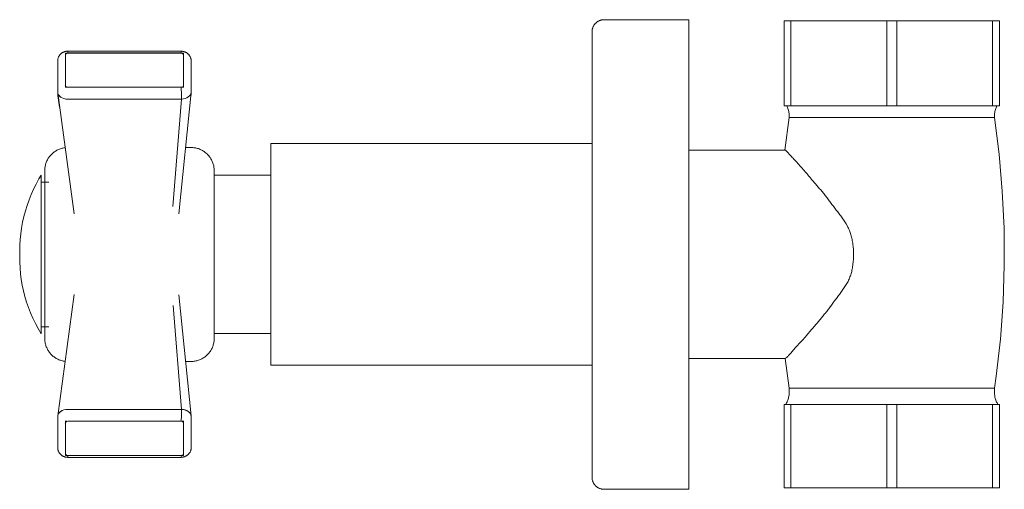
# Model space of a CAD drawing. Units: millimetres. Extents: x -6672 to -5058, y -15439 to 1343.
# Drawn here: x -5814 to -5690, y 886 to 945 of the extents above; entities that cross this region are included whole.
import ezdxf

# ---------------------------------------------------------------- set-up
doc = ezdxf.new("R2010")
doc.units = ezdxf.units.MM
doc.layers.add('P-SANR-FIXT', color=6, linetype='Continuous', lineweight=18)

# ---------------------------------------------------------------- blocks, each defined once
blk = doc.blocks.new('01-1634-11 CONJUNTO REGISTRO DUCHA HELIX CRUZ - 01-1634-11-2827668-Vista derecha')
at = {"layer": 'P-SANR-FIXT'}
for p, q in [((-15179.72, 945.12), (-15190.43, 945.12)), ((-15179.72, 945.12), (-15179.72, 885.88)), ((-15167.67, 944.99), (-15166.81, 944.99)), ((-15167.67, 934.25), (-15167.67, 944.99)), ((-15166.81, 944.99), (-15154.7, 944.99)), ((-15166.81, 944.99), (-15166.81, 934.25)), ((-15154.7, 944.99), (-15153.45, 944.99)), ((-15154.7, 934.25), (-15154.7, 944.99)), ((-15153.45, 944.99), (-15141.35, 944.99)), ((-15153.45, 944.99), (-15153.45, 934.25)), ((-15141.35, 944.99), (-15140.49, 944.99)), ((-15141.35, 934.25), (-15141.35, 944.99)), ((-15140.49, 944.99), (-15140.49, 934.25)), ((-15243.52, 940.91), (-15258.44, 940.91)), ((-15258.44, 940.91), (-15258.44, 940.68)), ((-15258.44, 940.67), (-15258.44, 936.82)), ((-15258.44, 940.67), (-15258.44, 936.82)), ((-15243.83, 941.16), (-15258.12, 941.16)), ((-15258.12, 940.92), (-15258.12, 941.06)), ((-15243.83, 940.92), (-15258.12, 940.92)), ((-15243.83, 940.92), (-15243.83, 941.16)), ((-15243.52, 940.68), (-15243.52, 940.91)), ((-15243.52, 936.82), (-15243.52, 940.67)), ((-15243.52, 936.82), (-15243.52, 940.67)), ((-15259.41, 939.92), (-15259.41, 936.07)), ((-15242.55, 936.07), (-15242.55, 939.92)), ((-15258.44, 936.72), (-15258.44, 936.6)), ((-15258.44, 936.6), (-15258.25, 936.6)), ((-15258.44, 936.55), (-15258.44, 936.6)), ((-15258.13, 936.6), (-15243.81, 936.6)), ((-15258.13, 936.6), (-15243.81, 936.6)), ((-15243.63, 936.6), (-15243.52, 936.6)), ((-15243.52, 936.6), (-15243.52, 936.73)), ((-15243.52, 936.6), (-15243.52, 936.56)), ((-15259.41, 935.99), (-15259.41, 935.74)), ((-15259.4, 935.76), (-15259.4, 935.67)), ((-15259.4, 935.66), (-15259.4, 935.76)), ((-15259.39, 935.91), (-15257.31, 920.62)), ((-15259.19, 934.09), (-15259.39, 935.57)), ((-15243.77, 935.1), (-15258.13, 935.1)), ((-15258.13, 935.09), (-15243.77, 935.09)), ((-15244.85, 921.55), (-15243.77, 935.09)), ((-15242.56, 935.93), (-15244.09, 920.63)), ((-15242.56, 935.66), (-15242.56, 935.76)), ((-15242.56, 935.76), (-15242.56, 935.66)), ((-15166.81, 934.25), (-15167.67, 934.25)), ((-15154.7, 934.25), (-15166.81, 934.25)), ((-15153.45, 934.25), (-15154.7, 934.25)), ((-15141.35, 934.25), (-15153.45, 934.25)), ((-15140.49, 934.25), (-15141.35, 934.25)), ((-15167.57, 928.66), (-15167.03, 932.79)), ((-15154.08, 932.79), (-15167.03, 932.79)), ((-15141.13, 932.79), (-15154.08, 932.79)), ((-15242.56, 928.99), (-15243.26, 928.99)), ((-15191.93, 929.52), (-15232.5, 929.52)), ((-15232.5, 915.52), (-15232.5, 929.52)), ((-15167.56, 928.67), (-15179.72, 928.67)), ((-15261.51, 905.51), (-15261.51, 925.49)), ((-15232.5, 925.52), (-15239.71, 925.52)), ((-15260.51, 924.62), (-15261.51, 924.62)), ((-15232.5, 901.52), (-15232.5, 915.52)), ((-15257.31, 910.44), (-15259.39, 895.15)), ((-15244.09, 910.42), (-15242.56, 895.13)), ((-15243.77, 895.96), (-15244.82, 909.08)), ((-15261.51, 906.38), (-15260.51, 906.38)), ((-15239.71, 905.52), (-15232.5, 905.52)), ((-15243.25, 902), (-15242.56, 902)), ((-15232.5, 901.52), (-15191.93, 901.52)), ((-15179.72, 902.39), (-15167.54, 902.39)), ((-15167.05, 898.62), (-15167.55, 902.4)), ((-15167.05, 898.62), (-15154.08, 898.62)), ((-15154.08, 898.62), (-15141.1, 898.62)), ((-15167.67, 896.57), (-15166.81, 896.57)), ((-15167.67, 886.07), (-15167.67, 896.57)), ((-15166.81, 896.57), (-15154.7, 896.57)), ((-15166.81, 896.57), (-15166.81, 886.07)), ((-15154.7, 896.57), (-15153.45, 896.57)), ((-15154.7, 886.07), (-15154.7, 896.57)), ((-15153.45, 896.57), (-15141.35, 896.57)), ((-15153.45, 896.57), (-15153.45, 886.07)), ((-15141.35, 896.57), (-15140.49, 896.57)), ((-15141.35, 886.07), (-15141.35, 896.57)), ((-15140.49, 896.57), (-15140.49, 886.07)), ((-15258.13, 895.96), (-15243.77, 895.96)), ((-15243.77, 895.96), (-15258.13, 895.96)), ((-15243.77, 895.76), (-15243.78, 895.51)), ((-15243.78, 895.51), (-15243.78, 895.24)), ((-15243.77, 895.96), (-15243.77, 895.76)), ((-15259.41, 895.01), (-15259.41, 894.99)), ((-15259.41, 894.99), (-15259.41, 891.13)), ((-15258.44, 894.51), (-15258.44, 894.46)), ((-15258.25, 894.46), (-15258.44, 894.46)), ((-15258.44, 894.46), (-15258.44, 894.34)), ((-15258.44, 894.24), (-15258.44, 890.38)), ((-15258.44, 894.24), (-15258.44, 890.38)), ((-15243.81, 894.46), (-15258.13, 894.46)), ((-15243.81, 894.46), (-15258.13, 894.46)), ((-15243.8, 894.7), (-15243.81, 894.46)), ((-15243.52, 894.46), (-15243.69, 894.46)), ((-15243.52, 894.5), (-15243.52, 894.46)), ((-15243.52, 894.34), (-15243.52, 894.46)), ((-15243.52, 890.38), (-15243.52, 894.24)), ((-15243.52, 890.38), (-15243.52, 894.24)), ((-15242.56, 895.12), (-15242.57, 895.15)), ((-15242.55, 891.13), (-15242.55, 894.99)), ((-15259.41, 891.17), (-15259.41, 891.13)), ((-15258.44, 890.38), (-15258.44, 890.14)), ((-15243.52, 890.14), (-15243.52, 890.38)), ((-15242.55, 891.13), (-15242.55, 891.17)), ((-15242.55, 891.12), (-15242.55, 891.13)), ((-15258.44, 890.14), (-15243.52, 890.14)), ((-15258.12, 890.14), (-15243.83, 890.14)), ((-15258.12, 889.9), (-15258.12, 890.14)), ((-15258.12, 889.9), (-15243.83, 889.9)), ((-15243.83, 890.01), (-15243.83, 890.14)), ((-15243.83, 889.9), (-15243.83, 889.9)), ((-15190.43, 885.88), (-15179.72, 885.88)), ((-15166.81, 886.07), (-15167.67, 886.07)), ((-15154.7, 886.07), (-15166.81, 886.07)), ((-15153.45, 886.07), (-15154.7, 886.07)), ((-15141.35, 886.07), (-15153.45, 886.07)), ((-15140.49, 886.07), (-15141.35, 886.07))]:
    blk.add_line(p, q, dxfattribs=at)
at = {"layer": 'P-SANR-FIXT', "flags": 128}
for points in [[(-15191.93, 943.62), (-15191.93, 943.68), (-15191.92, 943.74), (-15191.92, 943.8), (-15191.91, 943.86), (-15191.9, 943.91), (-15191.89, 943.97), (-15191.87, 944.03), (-15191.85, 944.09), (-15191.83, 944.14), (-15191.81, 944.2), (-15191.79, 944.26), (-15191.76, 944.31), (-15191.73, 944.36), (-15191.7, 944.41), (-15191.67, 944.46), (-15191.63, 944.51), (-15191.59, 944.56), (-15191.56, 944.61), (-15191.52, 944.65), (-15191.47, 944.69), (-15191.43, 944.73), (-15191.38, 944.77), (-15191.34, 944.81), (-15191.29, 944.84), (-15191.24, 944.88), (-15191.19, 944.91), (-15191.14, 944.94), (-15191.08, 944.97), (-15191.03, 944.99), (-15190.97, 945.01), (-15190.92, 945.03), (-15190.86, 945.05), (-15190.8, 945.07), (-15190.74, 945.08), (-15190.68, 945.09), (-15190.62, 945.1), (-15190.56, 945.11), (-15190.5, 945.11), (-15190.44, 945.12), (-15190.43, 945.12)], [(-15191.93, 943.62), (-15191.93, 943.59), (-15191.93, 943.53), (-15191.93, 943.41), (-15191.93, 943.26), (-15191.93, 943.06), (-15191.93, 942.81), (-15191.93, 942.52), (-15191.93, 942.19), (-15191.93, 941.81), (-15191.93, 941.4), (-15191.93, 940.94), (-15191.93, 940.44), (-15191.93, 939.9), (-15191.93, 939.32), (-15191.93, 938.71), (-15191.93, 938.05), (-15191.93, 937.36), (-15191.93, 936.64), (-15191.93, 935.88), (-15191.93, 935.09), (-15191.93, 934.27), (-15191.93, 933.41), (-15191.93, 932.53), (-15191.93, 931.62), (-15191.93, 930.69), (-15191.93, 929.73), (-15191.93, 928.75), (-15191.93, 927.75), (-15191.93, 926.73), (-15191.93, 925.69), (-15191.93, 924.63), (-15191.93, 923.56), (-15191.93, 922.48), (-15191.93, 921.38), (-15191.93, 920.28), (-15191.93, 919.17), (-15191.93, 918.05), (-15191.93, 916.93), (-15191.93, 915.8), (-15191.93, 914.68), (-15191.93, 913.55), (-15191.93, 912.43), (-15191.93, 911.32), (-15191.93, 910.21), (-15191.93, 909.11), (-15191.93, 908.02), (-15191.93, 906.94), (-15191.93, 905.88), (-15191.93, 904.83), (-15191.93, 903.8), (-15191.93, 902.78), (-15191.93, 901.79), (-15191.93, 900.82), (-15191.93, 899.87), (-15191.93, 898.95), (-15191.93, 898.06), (-15191.93, 897.19), (-15191.93, 896.35), (-15191.93, 895.54), (-15191.93, 894.77), (-15191.93, 894.02), (-15191.93, 893.31), (-15191.93, 892.64), (-15191.93, 892), (-15191.93, 891.41), (-15191.93, 890.85), (-15191.93, 890.32), (-15191.93, 889.84), (-15191.93, 889.4), (-15191.93, 889.01), (-15191.93, 888.65), (-15191.93, 888.34), (-15191.93, 888.07), (-15191.93, 887.84), (-15191.93, 887.66), (-15191.93, 887.53), (-15191.93, 887.43), (-15191.93, 887.39), (-15191.93, 887.38)], [(-15191.93, 941.99), (-15191.93, 942.35), (-15191.93, 942.66), (-15191.93, 942.93), (-15191.93, 943.15), (-15191.93, 943.33), (-15191.93, 943.47), (-15191.93, 943.56), (-15191.93, 943.61), (-15191.93, 943.62)], [(-15258.12, 941.14), (-15258.16, 941.14), (-15258.2, 941.14), (-15258.24, 941.14), (-15258.28, 941.13), (-15258.32, 941.13), (-15258.36, 941.12), (-15258.4, 941.12), (-15258.44, 941.11), (-15258.48, 941.1), (-15258.51, 941.09), (-15258.55, 941.07), (-15258.59, 941.06), (-15258.63, 941.04), (-15258.67, 941.03), (-15258.71, 941.01), (-15258.75, 940.99), (-15258.79, 940.97), (-15258.83, 940.94), (-15258.87, 940.92), (-15258.91, 940.89), (-15258.95, 940.86), (-15258.98, 940.83), (-15259.02, 940.8), (-15259.06, 940.76), (-15259.1, 940.72), (-15259.13, 940.68), (-15259.17, 940.64), (-15259.2, 940.59), (-15259.23, 940.54), (-15259.26, 940.49), (-15259.29, 940.44), (-15259.31, 940.38), (-15259.34, 940.32), (-15259.36, 940.26), (-15259.37, 940.2), (-15259.39, 940.14), (-15259.4, 940.07), (-15259.4, 940.01), (-15259.41, 939.94), (-15259.41, 939.92)], [(-15242.55, 939.92), (-15242.56, 939.99), (-15242.56, 940.06), (-15242.57, 940.12), (-15242.58, 940.18), (-15242.6, 940.25), (-15242.62, 940.31), (-15242.64, 940.37), (-15242.67, 940.42), (-15242.69, 940.48), (-15242.72, 940.53), (-15242.75, 940.58), (-15242.79, 940.62), (-15242.82, 940.67), (-15242.85, 940.71), (-15242.89, 940.75), (-15242.93, 940.78), (-15242.96, 940.82), (-15243, 940.85), (-15243.04, 940.88), (-15243.08, 940.91), (-15243.12, 940.93), (-15243.16, 940.96), (-15243.2, 940.98), (-15243.24, 941), (-15243.28, 941.02), (-15243.31, 941.03), (-15243.35, 941.05), (-15243.39, 941.06), (-15243.43, 941.08), (-15243.47, 941.09), (-15243.51, 941.1), (-15243.55, 941.11), (-15243.59, 941.11), (-15243.63, 941.12), (-15243.66, 941.13), (-15243.7, 941.13), (-15243.74, 941.13), (-15243.78, 941.14), (-15243.82, 941.14), (-15243.83, 941.14)], [(-15259.39, 939.81), (-15259.4, 939.74), (-15259.4, 939.68), (-15259.41, 939.61), (-15259.41, 939.59)], [(-15242.55, 939.59), (-15242.56, 939.66), (-15242.56, 939.73), (-15242.57, 939.79)], [(-15259.41, 936.07), (-15259.4, 936.01), (-15259.4, 935.94), (-15259.4, 935.91)], [(-15259.41, 935.74), (-15259.41, 935.68), (-15259.4, 935.61), (-15259.4, 935.58)], [(-15242.57, 935.91), (-15242.56, 935.97), (-15242.56, 936.04), (-15242.55, 936.07)], [(-15242.56, 935.64), (-15242.55, 935.71), (-15242.55, 935.74)], [(-15167.03, 932.79), (-15167.03, 932.91), (-15167.03, 933.04), (-15167.04, 933.17), (-15167.06, 933.29), (-15167.08, 933.42), (-15167.1, 933.54), (-15167.13, 933.67), (-15167.17, 933.79), (-15167.21, 933.91), (-15167.25, 934.03), (-15167.3, 934.14), (-15167.35, 934.25)], [(-15140.8, 934.25), (-15140.86, 934.13), (-15140.91, 934.02), (-15140.95, 933.9), (-15140.99, 933.78), (-15141.03, 933.66), (-15141.05, 933.53), (-15141.08, 933.41), (-15141.1, 933.28), (-15141.11, 933.16), (-15141.12, 933.03), (-15141.13, 932.9), (-15141.13, 932.79)], [(-15141.13, 932.79), (-15140.54, 928.15), (-15140.13, 923.49), (-15139.91, 918.82), (-15139.87, 914.15), (-15140.02, 909.47), (-15140.36, 904.81), (-15140.89, 900.16), (-15141.1, 898.62)], [(-15261.04, 926.08), (-15261.04, 926.19), (-15261.03, 926.31), (-15261.02, 926.42), (-15261.01, 926.54), (-15260.99, 926.66), (-15260.96, 926.77), (-15260.93, 926.88), (-15260.9, 926.99), (-15260.86, 927.1), (-15260.81, 927.21), (-15260.77, 927.32), (-15260.71, 927.42), (-15260.66, 927.53), (-15260.6, 927.63), (-15260.53, 927.72), (-15260.47, 927.82), (-15260.39, 927.91), (-15260.32, 928), (-15260.24, 928.09), (-15260.16, 928.17), (-15260.07, 928.25), (-15259.98, 928.32), (-15259.89, 928.4), (-15259.8, 928.47), (-15259.7, 928.53), (-15259.6, 928.59), (-15259.5, 928.65), (-15259.4, 928.7), (-15259.29, 928.75), (-15259.18, 928.8), (-15259.07, 928.84), (-15258.96, 928.87), (-15258.85, 928.9), (-15258.74, 928.93), (-15258.62, 928.95), (-15258.51, 928.97), (-15258.44, 928.98)], [(-15242.56, 928.99), (-15242.45, 928.99), (-15242.33, 928.98), (-15242.21, 928.97), (-15242.1, 928.96), (-15241.98, 928.94), (-15241.87, 928.91), (-15241.76, 928.88), (-15241.64, 928.85), (-15241.53, 928.81), (-15241.43, 928.76), (-15241.32, 928.72), (-15241.21, 928.66), (-15241.11, 928.61), (-15241.01, 928.55), (-15240.91, 928.48), (-15240.82, 928.42), (-15240.73, 928.34), (-15240.64, 928.27), (-15240.55, 928.19), (-15240.47, 928.11), (-15240.39, 928.02), (-15240.31, 927.93), (-15240.24, 927.84), (-15240.17, 927.75), (-15240.11, 927.65), (-15240.05, 927.55), (-15239.99, 927.45), (-15239.94, 927.35), (-15239.89, 927.24), (-15239.84, 927.13), (-15239.8, 927.02), (-15239.77, 926.91), (-15239.73, 926.8), (-15239.71, 926.69), (-15239.69, 926.57), (-15239.67, 926.46), (-15239.66, 926.34), (-15239.65, 926.22), (-15239.64, 926.11), (-15239.64, 926.08)], [(-15264.2, 915.92), (-15264.19, 916.66), (-15264.15, 917.39), (-15264.07, 918.12), (-15263.97, 918.84), (-15263.84, 919.56), (-15263.68, 920.28), (-15263.49, 920.99), (-15263.27, 921.69), (-15263.03, 922.38), (-15262.76, 923.06), (-15262.46, 923.73), (-15262.13, 924.39), (-15261.78, 925.03), (-15261.51, 925.49)], [(-15261.04, 926.08), (-15261.04, 926.07), (-15261.04, 926.04), (-15261.04, 926), (-15261.04, 925.94), (-15261.04, 925.86), (-15261.04, 925.77), (-15261.04, 925.66), (-15261.04, 925.54), (-15261.04, 925.4), (-15261.04, 925.24), (-15261.04, 925.07), (-15261.04, 924.88), (-15261.04, 924.68), (-15261.04, 924.46), (-15261.04, 924.23), (-15261.04, 923.98), (-15261.04, 923.72), (-15261.04, 923.45), (-15261.04, 923.17), (-15261.04, 922.87), (-15261.04, 922.56), (-15261.04, 922.24), (-15261.04, 921.91), (-15261.04, 921.56), (-15261.04, 921.21), (-15261.04, 920.85), (-15261.04, 920.48), (-15261.04, 920.11), (-15261.04, 919.72), (-15261.04, 919.33), (-15261.04, 918.93), (-15261.04, 918.53), (-15261.04, 918.12), (-15261.04, 917.71), (-15261.04, 917.3), (-15261.04, 916.88), (-15261.04, 916.46), (-15261.04, 916.04), (-15261.04, 915.61), (-15261.04, 915.19), (-15261.04, 914.77), (-15261.04, 914.35), (-15261.04, 913.93), (-15261.04, 913.51), (-15261.04, 913.1), (-15261.04, 912.69), (-15261.04, 912.28), (-15261.04, 911.88), (-15261.04, 911.49), (-15261.04, 911.1), (-15261.04, 910.72), (-15261.04, 910.34), (-15261.04, 909.98), (-15261.04, 909.62), (-15261.04, 909.27), (-15261.04, 908.94), (-15261.04, 908.61), (-15261.04, 908.3), (-15261.04, 907.99), (-15261.04, 907.7), (-15261.04, 907.42), (-15261.04, 907.15), (-15261.04, 906.9), (-15261.04, 906.66), (-15261.04, 906.44), (-15261.04, 906.22), (-15261.04, 906.03), (-15261.04, 905.85), (-15261.04, 905.68), (-15261.04, 905.53), (-15261.04, 905.4), (-15261.04, 905.28), (-15261.04, 905.18), (-15261.04, 905.1), (-15261.04, 905.03), (-15261.04, 904.98), (-15261.04, 904.94), (-15261.04, 904.92), (-15261.04, 904.92)], [(-15261.04, 923.69), (-15261.04, 923.84), (-15261.04, 924.1), (-15261.04, 924.34), (-15261.04, 924.56), (-15261.04, 924.77), (-15261.04, 924.97), (-15261.04, 925.15), (-15261.04, 925.31), (-15261.04, 925.46), (-15261.04, 925.6), (-15261.04, 925.72), (-15261.04, 925.82), (-15261.04, 925.9), (-15261.04, 925.97), (-15261.04, 926.02), (-15261.04, 926.06), (-15261.04, 926.07), (-15261.04, 926.08)], [(-15239.64, 904.92), (-15239.64, 904.93), (-15239.64, 904.96), (-15239.64, 905), (-15239.64, 905.06), (-15239.64, 905.13), (-15239.64, 905.23), (-15239.64, 905.33), (-15239.64, 905.46), (-15239.64, 905.6), (-15239.64, 905.76), (-15239.64, 905.93), (-15239.64, 906.12), (-15239.64, 906.32), (-15239.64, 906.54), (-15239.64, 906.77), (-15239.64, 907.02), (-15239.64, 907.27), (-15239.64, 907.55), (-15239.64, 907.83), (-15239.64, 908.13), (-15239.64, 908.44), (-15239.64, 908.76), (-15239.64, 909.09), (-15239.64, 909.43), (-15239.64, 909.78), (-15239.64, 910.14), (-15239.64, 910.51), (-15239.64, 910.89), (-15239.64, 911.28), (-15239.64, 911.67), (-15239.64, 912.06), (-15239.64, 912.47), (-15239.64, 912.87), (-15239.64, 913.29), (-15239.64, 913.7), (-15239.64, 914.12), (-15239.64, 914.54), (-15239.64, 914.96), (-15239.64, 915.38), (-15239.64, 915.81), (-15239.64, 916.23), (-15239.64, 916.65), (-15239.64, 917.07), (-15239.64, 917.49), (-15239.64, 917.9), (-15239.64, 918.31), (-15239.64, 918.72), (-15239.64, 919.12), (-15239.64, 919.51), (-15239.64, 919.9), (-15239.64, 920.28), (-15239.64, 920.65), (-15239.64, 921.02), (-15239.64, 921.38), (-15239.64, 921.72), (-15239.64, 922.06), (-15239.64, 922.39), (-15239.64, 922.7), (-15239.64, 923.01), (-15239.64, 923.3), (-15239.64, 923.58), (-15239.64, 923.84), (-15239.64, 924.1), (-15239.64, 924.34), (-15239.64, 924.56), (-15239.64, 924.77), (-15239.64, 924.97), (-15239.64, 925.15), (-15239.64, 925.31), (-15239.64, 925.46), (-15239.64, 925.6), (-15239.64, 925.72), (-15239.64, 925.82), (-15239.64, 925.9), (-15239.64, 925.97), (-15239.64, 926.02), (-15239.64, 926.06), (-15239.64, 926.07), (-15239.64, 926.08)], [(-15239.64, 926.08), (-15239.64, 926.07), (-15239.64, 926.04), (-15239.64, 926), (-15239.64, 925.94), (-15239.64, 925.86), (-15239.64, 925.77), (-15239.64, 925.66), (-15239.64, 925.54), (-15239.64, 925.4), (-15239.64, 925.24), (-15239.64, 925.07), (-15239.64, 924.88), (-15239.64, 924.68), (-15239.64, 924.46), (-15239.64, 924.23), (-15239.64, 923.98), (-15239.64, 923.72), (-15239.64, 923.68)], [(-15264.2, 915.92), (-15264.2, 915.92), (-15264.2, 915.92), (-15264.2, 915.92), (-15264.2, 915.92), (-15264.2, 915.91), (-15264.2, 915.91), (-15264.2, 915.91), (-15264.2, 915.9), (-15264.2, 915.89), (-15264.2, 915.89), (-15264.2, 915.88), (-15264.2, 915.87), (-15264.2, 915.87), (-15264.2, 915.86), (-15264.2, 915.85), (-15264.2, 915.84), (-15264.2, 915.83), (-15264.2, 915.82), (-15264.2, 915.81), (-15264.2, 915.79), (-15264.2, 915.78), (-15264.2, 915.77), (-15264.2, 915.76), (-15264.2, 915.74), (-15264.2, 915.73), (-15264.2, 915.71), (-15264.2, 915.7), (-15264.2, 915.68), (-15264.2, 915.67), (-15264.2, 915.65), (-15264.2, 915.64), (-15264.2, 915.62), (-15264.2, 915.6), (-15264.2, 915.59), (-15264.2, 915.57), (-15264.2, 915.55), (-15264.2, 915.54), (-15264.2, 915.52), (-15264.2, 915.5), (-15264.2, 915.49), (-15264.2, 915.47), (-15264.2, 915.45), (-15264.2, 915.44), (-15264.2, 915.42), (-15264.2, 915.4), (-15264.2, 915.39), (-15264.2, 915.37), (-15264.2, 915.35), (-15264.2, 915.34), (-15264.2, 915.32), (-15264.2, 915.31), (-15264.2, 915.29), (-15264.2, 915.28), (-15264.2, 915.26), (-15264.2, 915.25), (-15264.2, 915.24), (-15264.2, 915.22), (-15264.2, 915.21), (-15264.2, 915.2), (-15264.2, 915.19), (-15264.2, 915.18), (-15264.2, 915.16), (-15264.2, 915.15), (-15264.2, 915.15), (-15264.2, 915.14), (-15264.2, 915.13), (-15264.2, 915.12), (-15264.2, 915.11), (-15264.2, 915.11), (-15264.2, 915.1), (-15264.2, 915.09), (-15264.2, 915.09), (-15264.2, 915.09), (-15264.2, 915.08), (-15264.2, 915.08), (-15264.2, 915.08), (-15264.2, 915.08), (-15264.2, 915.08), (-15264.2, 915.08)], [(-15264.2, 915.08), (-15264.2, 915.08), (-15264.2, 915.08), (-15264.2, 915.08), (-15264.2, 915.08), (-15264.2, 915.08), (-15264.2, 915.09), (-15264.2, 915.09), (-15264.2, 915.1), (-15264.2, 915.1), (-15264.2, 915.11), (-15264.2, 915.12), (-15264.2, 915.12), (-15264.2, 915.13), (-15264.2, 915.14), (-15264.2, 915.15), (-15264.2, 915.16), (-15264.2, 915.17), (-15264.2, 915.18), (-15264.2, 915.19), (-15264.2, 915.2), (-15264.2, 915.22), (-15264.2, 915.23), (-15264.2, 915.24), (-15264.2, 915.26), (-15264.2, 915.27), (-15264.2, 915.28), (-15264.2, 915.3), (-15264.2, 915.31), (-15264.2, 915.33), (-15264.2, 915.35), (-15264.2, 915.36), (-15264.2, 915.38), (-15264.2, 915.39), (-15264.2, 915.41), (-15264.2, 915.43), (-15264.2, 915.44), (-15264.2, 915.46), (-15264.2, 915.48), (-15264.2, 915.49), (-15264.2, 915.51), (-15264.2, 915.53), (-15264.2, 915.54), (-15264.2, 915.56), (-15264.2, 915.58), (-15264.2, 915.59), (-15264.2, 915.61), (-15264.2, 915.63), (-15264.2, 915.64), (-15264.2, 915.66), (-15264.2, 915.67), (-15264.2, 915.69), (-15264.2, 915.71), (-15264.2, 915.72), (-15264.2, 915.73), (-15264.2, 915.75), (-15264.2, 915.76), (-15264.2, 915.77), (-15264.2, 915.79), (-15264.2, 915.8), (-15264.2, 915.81), (-15264.2, 915.82), (-15264.2, 915.83), (-15264.2, 915.84), (-15264.2, 915.85), (-15264.2, 915.86), (-15264.2, 915.87), (-15264.2, 915.88), (-15264.2, 915.89), (-15264.2, 915.89), (-15264.2, 915.9), (-15264.2, 915.9), (-15264.2, 915.91), (-15264.2, 915.91), (-15264.2, 915.92), (-15264.2, 915.92), (-15264.2, 915.92), (-15264.2, 915.92), (-15264.2, 915.92), (-15264.2, 915.92)], [(-15261.51, 905.51), (-15261.88, 906.15), (-15262.23, 906.79), (-15262.54, 907.45), (-15262.84, 908.13), (-15263.1, 908.81), (-15263.34, 909.5), (-15263.55, 910.21), (-15263.73, 910.92), (-15263.88, 911.63), (-15264, 912.36), (-15264.1, 913.08), (-15264.16, 913.81), (-15264.2, 914.55), (-15264.2, 915.08)], [(-15261.04, 904.92), (-15261.04, 904.93), (-15261.04, 904.96), (-15261.04, 905), (-15261.04, 905.06), (-15261.04, 905.13), (-15261.04, 905.23), (-15261.04, 905.33), (-15261.04, 905.46), (-15261.04, 905.6), (-15261.04, 905.76), (-15261.04, 905.93), (-15261.04, 906.12), (-15261.04, 906.32), (-15261.04, 906.54), (-15261.04, 906.77), (-15261.04, 907.02), (-15261.04, 907.27), (-15261.04, 907.32)], [(-15239.64, 907.31), (-15239.64, 907.15), (-15239.64, 906.9), (-15239.64, 906.66), (-15239.64, 906.44), (-15239.64, 906.22), (-15239.64, 906.03), (-15239.64, 905.85), (-15239.64, 905.68), (-15239.64, 905.53), (-15239.64, 905.4), (-15239.64, 905.28), (-15239.64, 905.18), (-15239.64, 905.1), (-15239.64, 905.03), (-15239.64, 904.98), (-15239.64, 904.94), (-15239.64, 904.92), (-15239.64, 904.92)], [(-15258.47, 902.02), (-15258.59, 902.04), (-15258.71, 902.06), (-15258.82, 902.09), (-15258.93, 902.12), (-15259.04, 902.15), (-15259.15, 902.19), (-15259.26, 902.23), (-15259.37, 902.28), (-15259.47, 902.33), (-15259.58, 902.39), (-15259.68, 902.45), (-15259.77, 902.51), (-15259.87, 902.58), (-15259.96, 902.65), (-15260.05, 902.73), (-15260.14, 902.81), (-15260.22, 902.89), (-15260.3, 902.97), (-15260.37, 903.06), (-15260.45, 903.15), (-15260.52, 903.25), (-15260.58, 903.35), (-15260.64, 903.44), (-15260.7, 903.55), (-15260.75, 903.65), (-15260.8, 903.76), (-15260.85, 903.86), (-15260.89, 903.97), (-15260.92, 904.09), (-15260.95, 904.2), (-15260.98, 904.31), (-15261, 904.43), (-15261.02, 904.54), (-15261.03, 904.66), (-15261.04, 904.77), (-15261.04, 904.89), (-15261.04, 904.92)], [(-15239.64, 904.92), (-15239.65, 904.81), (-15239.65, 904.69), (-15239.66, 904.57), (-15239.68, 904.46), (-15239.7, 904.34), (-15239.73, 904.23), (-15239.76, 904.12), (-15239.79, 904), (-15239.83, 903.89), (-15239.87, 903.79), (-15239.92, 903.68), (-15239.97, 903.57), (-15240.03, 903.47), (-15240.09, 903.37), (-15240.15, 903.27), (-15240.22, 903.18), (-15240.29, 903.09), (-15240.37, 903), (-15240.45, 902.91), (-15240.53, 902.83), (-15240.61, 902.75), (-15240.7, 902.67), (-15240.79, 902.6), (-15240.89, 902.53), (-15240.99, 902.47), (-15241.08, 902.41), (-15241.19, 902.35), (-15241.29, 902.3), (-15241.4, 902.25), (-15241.5, 902.2), (-15241.61, 902.16), (-15241.73, 902.13), (-15241.84, 902.1), (-15241.95, 902.07), (-15242.07, 902.05), (-15242.18, 902.03), (-15242.3, 902.02), (-15242.41, 902.01), (-15242.53, 902), (-15242.56, 902)], [(-15167.49, 896.57), (-15167.42, 896.68), (-15167.36, 896.79), (-15167.31, 896.9), (-15167.26, 897.02), (-15167.21, 897.14), (-15167.17, 897.26), (-15167.14, 897.38), (-15167.11, 897.5), (-15167.08, 897.63), (-15167.06, 897.75), (-15167.04, 897.88), (-15167.03, 898), (-15167.03, 898.13), (-15167.03, 898.26), (-15167.03, 898.38), (-15167.04, 898.51), (-15167.05, 898.62)], [(-15141.1, 898.62), (-15141.12, 898.49), (-15141.13, 898.36), (-15141.13, 898.24), (-15141.13, 898.11), (-15141.12, 897.98), (-15141.11, 897.86), (-15141.09, 897.73), (-15141.07, 897.61), (-15141.05, 897.48), (-15141.01, 897.36), (-15140.98, 897.24), (-15140.94, 897.12), (-15140.89, 897), (-15140.84, 896.88), (-15140.78, 896.77), (-15140.72, 896.66), (-15140.67, 896.57)], [(-15243.78, 895.24), (-15243.79, 894.96), (-15243.8, 894.7)], [(-15259.4, 895.14), (-15259.4, 895.08), (-15259.41, 895.01), (-15259.41, 894.99)], [(-15242.55, 894.99), (-15242.56, 895.06), (-15242.56, 895.12), (-15242.57, 895.15)], [(-15259.41, 891.13), (-15259.4, 891.07), (-15259.4, 891), (-15259.39, 890.94), (-15259.38, 890.87), (-15259.36, 890.81), (-15259.34, 890.75), (-15259.32, 890.69), (-15259.29, 890.63), (-15259.27, 890.58), (-15259.24, 890.53), (-15259.21, 890.48), (-15259.17, 890.43), (-15259.14, 890.39), (-15259.11, 890.34), (-15259.07, 890.31), (-15259.03, 890.27), (-15258.99, 890.23), (-15258.96, 890.2), (-15258.92, 890.17), (-15258.88, 890.14), (-15258.84, 890.12), (-15258.8, 890.09), (-15258.76, 890.07), (-15258.72, 890.05), (-15258.68, 890.03), (-15258.64, 890.02), (-15258.6, 890), (-15258.56, 889.99), (-15258.52, 889.97), (-15258.49, 889.96), (-15258.45, 889.95), (-15258.41, 889.94), (-15258.37, 889.94), (-15258.33, 889.93), (-15258.29, 889.92), (-15258.25, 889.92), (-15258.21, 889.92), (-15258.17, 889.92), (-15258.13, 889.91), (-15258.12, 889.91)], [(-15259.4, 890.98), (-15259.39, 890.94), (-15259.38, 890.87), (-15259.36, 890.81), (-15259.34, 890.75)], [(-15259.32, 890.69), (-15259.29, 890.63), (-15259.27, 890.58), (-15259.24, 890.53), (-15259.21, 890.48), (-15259.17, 890.43), (-15259.14, 890.39), (-15259.11, 890.34)], [(-15258.99, 890.23), (-15258.96, 890.2), (-15258.92, 890.17), (-15258.88, 890.14), (-15258.84, 890.12), (-15258.8, 890.09), (-15258.76, 890.07), (-15258.72, 890.05), (-15258.68, 890.03), (-15258.64, 890.02), (-15258.6, 890), (-15258.56, 889.99), (-15258.52, 889.97), (-15258.49, 889.96), (-15258.45, 889.95), (-15258.41, 889.94), (-15258.37, 889.94), (-15258.33, 889.93), (-15258.29, 889.92), (-15258.25, 889.92), (-15258.21, 889.92), (-15258.17, 889.92), (-15258.13, 889.91)], [(-15243.83, 889.92), (-15243.79, 889.92), (-15243.75, 889.92), (-15243.71, 889.93), (-15243.67, 889.93), (-15243.64, 889.93), (-15243.6, 889.94), (-15243.56, 889.95), (-15243.52, 889.96), (-15243.48, 889.97), (-15243.44, 889.98), (-15243.4, 889.99), (-15243.36, 890), (-15243.32, 890.02), (-15243.29, 890.04), (-15243.25, 890.05), (-15243.21, 890.07), (-15243.17, 890.09), (-15243.13, 890.12), (-15243.09, 890.14), (-15243.05, 890.17), (-15243.01, 890.2), (-15242.98, 890.23), (-15242.94, 890.26), (-15242.9, 890.3), (-15242.86, 890.34), (-15242.83, 890.38), (-15242.79, 890.42), (-15242.76, 890.47), (-15242.73, 890.52), (-15242.7, 890.57), (-15242.67, 890.62), (-15242.65, 890.68), (-15242.62, 890.73), (-15242.6, 890.79), (-15242.59, 890.86), (-15242.57, 890.92), (-15242.56, 890.98), (-15242.56, 891.05), (-15242.55, 891.12), (-15242.55, 891.13)], [(-15242.94, 890.26), (-15242.9, 890.3), (-15242.86, 890.34), (-15242.83, 890.38), (-15242.79, 890.42), (-15242.76, 890.47), (-15242.73, 890.52), (-15242.7, 890.57), (-15242.67, 890.62), (-15242.65, 890.68), (-15242.62, 890.73), (-15242.6, 890.79), (-15242.59, 890.86), (-15242.57, 890.92), (-15242.56, 890.98)], [(-15243.83, 889.92), (-15243.79, 889.92), (-15243.75, 889.92), (-15243.71, 889.93), (-15243.67, 889.93), (-15243.64, 889.93), (-15243.6, 889.94), (-15243.56, 889.95), (-15243.52, 889.96), (-15243.48, 889.97), (-15243.44, 889.98), (-15243.4, 889.99), (-15243.36, 890), (-15243.32, 890.02), (-15243.29, 890.04), (-15243.25, 890.05), (-15243.21, 890.07), (-15243.17, 890.09), (-15243.13, 890.12), (-15243.09, 890.14), (-15243.05, 890.17)], [(-15191.93, 887.38), (-15191.93, 887.4), (-15191.93, 887.47), (-15191.93, 887.58), (-15191.93, 887.74), (-15191.93, 887.94), (-15191.93, 888.19), (-15191.93, 888.48), (-15191.93, 888.81), (-15191.93, 888.99)], [(-15190.43, 885.88), (-15190.49, 885.88), (-15190.55, 885.89), (-15190.61, 885.89), (-15190.67, 885.9), (-15190.73, 885.91), (-15190.78, 885.92), (-15190.84, 885.94), (-15190.9, 885.96), (-15190.96, 885.98), (-15191.01, 886), (-15191.07, 886.02), (-15191.12, 886.05), (-15191.17, 886.08), (-15191.23, 886.11), (-15191.28, 886.14), (-15191.32, 886.18), (-15191.37, 886.22), (-15191.42, 886.25), (-15191.46, 886.29), (-15191.5, 886.34), (-15191.55, 886.38), (-15191.58, 886.43), (-15191.62, 886.47), (-15191.66, 886.52), (-15191.69, 886.57), (-15191.72, 886.62), (-15191.75, 886.67), (-15191.78, 886.73), (-15191.8, 886.78), (-15191.83, 886.84), (-15191.85, 886.89), (-15191.87, 886.95), (-15191.88, 887.01), (-15191.9, 887.07), (-15191.91, 887.13), (-15191.92, 887.19), (-15191.92, 887.25), (-15191.93, 887.31), (-15191.93, 887.37), (-15191.93, 887.38)]]:
    blk.add_lwpolyline(points, dxfattribs=at)
at = {"layer": 'P-SANR-FIXT'}
for centre, major_axis, ratio, start_param, end_param in [((-15258.12, 940.67), (0.319, 0), 0.707107, 1.570796, 3.141593), ((-15243.83, 940.67), (0.31, 0), 0.707107, 0, 1.570796), ((-15258.13, 936.82), (0.318, 0), 0.707107, 3.141593, 4.709014), ((-15243.83, 936.82), (0.311, 0), 0.707107, 4.76772, 6.283185), ((-15243.82, 935.92), (-0.03, 1.06), 0.031504, 4.616744, 5.402571), ((-15258.13, 936), (1.28, 0), 0.707107, 3.141593, 4.712389), ((-15258.13, 935.99), (1.27, 0), 0.707107, 3.141593, 4.712389), ((-15258.13, 935.66), (1.27, 0), 0.707107, 3.141593, 3.239989), ((-15243.82, 935.92), (-0.03, 1.06), 0.031504, 3.830886, 4.616728), ((-15243.83, 935.99), (1.27, 0), 0.707107, 4.756958, 6.283185), ((-15243.83, 935.99), (1.27, 0), 0.707107, 4.756958, 6.283185), ((-15243.83, 935.66), (1.27, 0), 0.707107, 6.211326, 6.283185), ((-15258.13, 895.06), (1.28, 0), 0.707107, 1.570796, 3.141593), ((-15258.13, 895.06), (1.27, 0), 0.707107, 1.570796, 3.141593), ((-15243.83, 895.06), (1.27, 0), 0.707107, 0, 1.526228), ((-15243.83, 895.07), (1.27, 0), 0.707107, 0, 1.526228), ((-15258.13, 894.24), (0.318, 0), 0.707107, 1.574171, 3.141593), ((-15243.83, 894.24), (0.311, 0), 0.707107, 0, 1.515465), ((-15258.12, 890.38), (0.319, 0), 0.707107, 3.141593, 4.712389), ((-15243.83, 890.38), (0.31, 0), 0.707107, 4.712389, 6.283185)]:
    blk.add_ellipse(centre, major_axis=major_axis, ratio=ratio, start_param=start_param, end_param=end_param, dxfattribs=at)
blk.add_open_spline([(-15167.54, 902.39), (-15167.49, 902.39), (-15167.34, 902.51), (-15166.98, 902.9), (-15166.64, 903.3), (-15166.21, 903.78), (-15165.68, 904.35), (-15165.2, 904.88), (-15164.8, 905.34), (-15164.5, 905.7), (-15164.19, 906.08), (-15163.75, 906.58), (-15163.29, 907.11), (-15162.82, 907.67), (-15162.47, 908.1), (-15162.18, 908.47), (-15161.95, 908.77), (-15161.79, 909), (-15161.62, 909.24), (-15161.39, 909.55), (-15161.08, 909.95), (-15160.7, 910.44), (-15160.21, 911.1), (-15159.76, 911.79), (-15159.45, 912.43), (-15159.31, 912.8), (-15159.22, 913.08), (-15159.14, 913.37), (-15159.06, 913.76), (-15158.94, 914.48), (-15158.88, 915.53), (-15158.95, 916.59), (-15159.07, 917.3), (-15159.16, 917.7), (-15159.23, 917.99), (-15159.32, 918.27), (-15159.47, 918.64), (-15159.77, 919.27), (-15160.22, 919.96), (-15160.72, 920.62), (-15161.1, 921.11), (-15161.4, 921.51), (-15161.64, 921.82), (-15161.81, 922.05), (-15161.97, 922.29), (-15162.2, 922.59), (-15162.49, 922.96), (-15162.84, 923.39), (-15163.31, 923.94), (-15163.77, 924.47), (-15164.21, 924.98), (-15164.52, 925.35), (-15164.82, 925.72), (-15165.22, 926.17), (-15165.7, 926.71), (-15166.23, 927.28), (-15166.66, 927.76), (-15167, 928.15), (-15167.36, 928.54), (-15167.51, 928.67), (-15167.56, 928.67)], degree=3, knots=[0, 0, 0, 0, 0.055556, 0.083333, 0.111111, 0.138889, 0.166667, 0.194444, 0.208333, 0.222222, 0.236111, 0.25, 0.277778, 0.291667, 0.305556, 0.319444, 0.326389, 0.333333, 0.340278, 0.347222, 0.361111, 0.375, 0.388889, 0.416667, 0.430556, 0.4375, 0.444444, 0.451389, 0.458333, 0.472222, 0.5, 0.527778, 0.541667, 0.548611, 0.555556, 0.5625, 0.569444, 0.583333, 0.611111, 0.625, 0.638889, 0.652778, 0.659722, 0.666667, 0.673611, 0.680556, 0.694444, 0.708333, 0.722222, 0.75, 0.763889, 0.777778, 0.791667, 0.805556, 0.833333, 0.861111, 0.888889, 0.916667, 0.944444, 1, 1, 1, 1], dxfattribs=at)

msp = doc.modelspace()

# ---------------------------------------------------------------- block references
at = {"layer": 'P-SANR-FIXT'}
msp.add_blockref('01-1634-11 CONJUNTO REGISTRO DUCHA HELIX CRUZ - 01-1634-11-2827668-Vista derecha', (9450.21, 0), dxfattribs=at)

doc.saveas('drawing.dxf')
